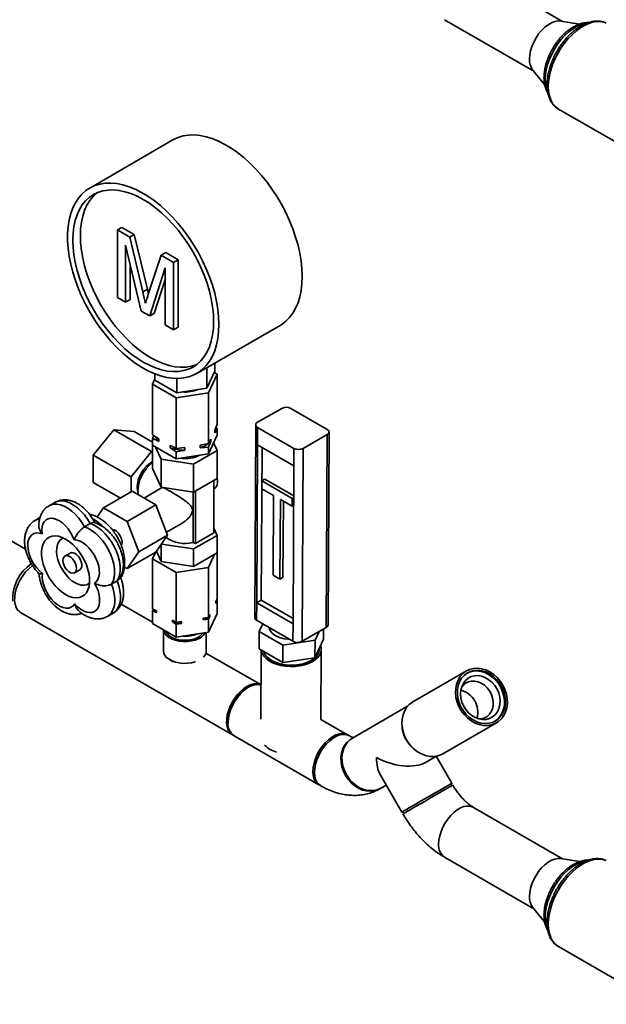
# Paper-space layout 'Blatt1' of a CAD drawing. Units: millimetres. Extents: x 0 to 4200, y 0 to 2970.
# Drawn here: x 3655 to 3929, y 635 to 1095 of the extents above; entities that cross this region are included whole.
import ezdxf

# ---------------------------------------------------------------- set-up
doc = ezdxf.new("R2010")
doc.units = ezdxf.units.MM

psp = doc.layouts.new('Blatt1')

# ---------------------------------------------------------------- linework, layer by layer
at = {"color": 7, "linetype": 'Continuous', "lineweight": 35, "ltscale": 10}
for p, q in [((3908.39, 1094.08), (3866.7, 1118.15)), ((3853.25, 1094.85), (3894.94, 1070.78)), ((3916.32, 1092.8), (3907.52, 1094.22)), ((3894.39, 1071.46), (3899.98, 1064.6)), ((3906.36, 1053.16), (3906.45, 1053.11)), ((3906.45, 1053.11), (3953.12, 1026.17)), ((3726.43, 1038.69), (3687.54, 1016.24)), ((3700.49, 996.65), (3702.61, 997.88)), ((3702.61, 997.88), (3708.39, 994.54)), ((3700.49, 965.19), (3700.49, 996.65)), ((3700.49, 996.65), (3706.27, 993.31)), ((3706.27, 993.31), (3708.39, 994.54)), ((3706.27, 993.31), (3712.36, 967.73)), ((3708.39, 994.54), (3714.48, 968.95)), ((3711.56, 958.81), (3704.33, 989.59)), ((3704.33, 989.59), (3704.33, 962.98)), ((3714.92, 966.62), (3720.95, 984.84)), ((3720.95, 984.84), (3723.07, 986.06)), ((3720.95, 984.84), (3726.68, 981.53)), ((3723.07, 986.06), (3728.8, 982.75)), ((3706.45, 980.55), (3706.45, 964.2)), ((3726.68, 981.53), (3728.8, 982.75)), ((3726.68, 981.53), (3726.68, 950.07)), ((3728.8, 982.75), (3728.8, 951.3)), ((3722.84, 978.91), (3715.57, 956.49)), ((3722.84, 952.29), (3722.84, 978.91)), ((3722.84, 973.59), (3717.69, 957.71)), ((3712.36, 967.73), (3714.48, 968.95)), ((3714.48, 968.95), (3714.98, 966.8)), ((3704.33, 962.98), (3700.49, 965.19)), ((3704.33, 962.98), (3706.45, 964.2)), ((3715.57, 956.49), (3711.56, 958.81)), ((3715.57, 956.49), (3717.69, 957.71)), ((3726.68, 950.07), (3722.84, 952.29)), ((3737.54, 929.63), (3776.43, 952.08)), ((3726.68, 950.07), (3728.8, 951.3)), ((3745.93, 930.79), (3745.93, 934.48)), ((3718.04, 926.48), (3718.04, 929.43)), ((3742.19, 922.74), (3742.19, 932.32)), ((3742.19, 922.74), (3745.93, 930.79)), ((3747.04, 929.33), (3743.01, 920.64)), ((3745.63, 930.15), (3747.04, 929.33)), ((3747.04, 905.68), (3747.04, 929.33)), ((3716.93, 924.67), (3718.04, 927.08)), ((3727.95, 918.31), (3716.93, 924.67)), ((3716.93, 901.02), (3716.93, 924.67)), ((3718.04, 926.48), (3728.25, 920.59)), ((3728.25, 920.59), (3728.25, 927.29)), ((3743.01, 920.64), (3727.95, 918.31)), ((3728.25, 920.59), (3742.19, 922.74)), ((3743.01, 896.98), (3743.01, 920.64)), ((3727.95, 894.66), (3727.95, 918.31)), ((3765.94, 906.89), (3777.26, 913.35)), ((3798.47, 903.54), (3781.5, 913.33)), ((3698.75, 903.39), (3689.2, 891.52)), ((3716.43, 893.19), (3698.75, 903.39)), ((3708.3, 902.54), (3698.75, 903.39)), ((3716.93, 897.56), (3708.3, 902.54)), ((3747.04, 903.99), (3745.98, 901.94)), ((3745.98, 901.94), (3745.98, 903.17)), ((3746.49, 904.36), (3747.04, 903.99)), ((3747.04, 900.75), (3747.04, 903.99)), ((3765.06, 905.68), (3764.61, 815.6)), ((3765.94, 904.46), (3765.9, 896.27)), ((3782.91, 894.66), (3765.94, 904.46)), ((3798.89, 812.23), (3799.35, 902.31)), ((3716.93, 901.02), (3719.82, 899.12)), ((3716.93, 899.34), (3717.48, 900.65)), ((3716.93, 896.09), (3716.93, 899.34)), ((3719.82, 899.12), (3719.82, 897.9)), ((3743.01, 892.06), (3747.04, 900.75)), ((3743.01, 896.98), (3744.07, 899.03)), ((3744.07, 899.03), (3744.07, 897.81)), ((3745.39, 897.2), (3747.04, 893.65)), ((3787.16, 894.65), (3798.47, 901.1)), ((3798.01, 811.02), (3798.47, 901.1)), ((3716.43, 893.19), (3706.88, 881.31)), ((3716.93, 893.14), (3716.43, 893.19)), ((3716.93, 896.09), (3727.95, 889.73)), ((3716.93, 896.09), (3716.93, 885.24)), ((3720.96, 889.61), (3718.33, 895.29)), ((3725.06, 894.87), (3725.06, 896.09)), ((3727.95, 892.97), (3725.06, 894.87)), ((3727.95, 894.66), (3731.9, 895.04)), ((3727.95, 889.73), (3727.95, 892.97)), ((3727.95, 889.73), (3743.01, 892.06)), ((3731.9, 895.04), (3731.9, 893.81)), ((3747.04, 893.65), (3736.02, 887.28)), ((3739.06, 894.92), (3739.06, 896.15)), ((3743.01, 895.3), (3739.06, 894.92)), ((3743.01, 892.06), (3743.01, 895.3)), ((3747.04, 893.65), (3747.04, 880.58)), ((3765.9, 896.27), (3765.53, 822.57)), ((3765.9, 896.27), (3782.87, 886.47)), ((3768.01, 895.05), (3767.65, 823.78)), ((3782.87, 886.47), (3782.91, 894.66)), ((3787.16, 894.65), (3786.7, 804.57)), ((3706.88, 881.31), (3689.2, 891.52)), ((3689.2, 891.52), (3689.2, 878.79)), ((3716.43, 888.22), (3716.93, 888.48)), ((3736.02, 887.28), (3720.96, 889.61)), ((3720.96, 889.61), (3720.96, 876.55)), ((3716.93, 885.24), (3720.96, 876.55)), ((3736.02, 887.28), (3736.02, 874.22)), ((3782.87, 886.47), (3782.5, 812.77)), ((3701.87, 871.48), (3689.2, 878.79)), ((3706.88, 881.31), (3706.88, 874.37)), ((3736.02, 874.22), (3747.04, 880.58)), ((3745.46, 879.67), (3745.46, 855.17)), ((3767.94, 879.48), (3767.92, 875.79)), ((3767.94, 879.48), (3769.35, 880.28)), ((3782.08, 871.31), (3767.94, 879.48)), ((3782.8, 872.52), (3769.35, 880.28)), ((3693.95, 866.91), (3707.38, 874.66)), ((3718.4, 868.3), (3707.38, 874.66)), ((3721.09, 876.16), (3712.94, 871.45)), ((3720.96, 876.55), (3736.02, 874.22)), ((3721.13, 876.11), (3721.59, 876.43)), ((3735.79, 850.72), (3735.79, 874.25)), ((3736.91, 850.23), (3736.91, 874.73)), ((3745.46, 875.5), (3745.63, 875.6)), ((3767.92, 875.79), (3773.4, 872.63)), ((3657.6, 847.62), (3615.98, 871.65)), ((3671.23, 869.41), (3668.58, 867.87)), ((3773.4, 872.63), (3773.21, 835.37)), ((3776.4, 833.53), (3776.58, 870.79)), ((3776.58, 870.79), (3782.06, 867.63)), ((3777.81, 834.34), (3777.99, 869.98)), ((3782.06, 867.63), (3782.08, 871.31)), ((3782.08, 871.31), (3782.8, 871.72)), ((3693.95, 866.91), (3690.96, 862.66)), ((3704.97, 860.54), (3693.95, 866.91)), ((3704.97, 860.54), (3718.4, 868.3)), ((3723.92, 854.09), (3718.4, 868.3)), ((3782.06, 867.63), (3782.78, 868.04)), ((3664.3, 862.32), (3662.01, 861)), ((3710.48, 846.34), (3704.97, 860.54)), ((3723.36, 855.53), (3731.03, 859.96)), ((3687.84, 859.53), (3685.19, 858)), ((3745.46, 857.44), (3747.04, 854.04)), ((3710.48, 846.34), (3723.92, 854.09)), ((3718.4, 846.25), (3723.92, 854.09)), ((3736.91, 850.23), (3735.79, 850.72)), ((3747.04, 854.04), (3736.02, 847.68)), ((3745.46, 855.17), (3736.91, 850.23)), ((3747.04, 845.88), (3747.04, 854.04)), ((3704.97, 838.5), (3710.48, 846.34)), ((3704.97, 838.5), (3718.4, 846.25)), ((3718.47, 846.35), (3716.93, 843.02)), ((3720.96, 841.84), (3718.71, 846.69)), ((3720.96, 841.84), (3720.96, 849.89)), ((3736.02, 847.68), (3721.04, 850)), ((3736.02, 839.51), (3736.02, 847.68)), ((3678.47, 845.78), (3675.99, 844.35)), ((3716.93, 843.02), (3727.95, 836.66)), ((3716.93, 843.02), (3716.93, 819.75)), ((3736.02, 839.51), (3720.96, 841.84)), ((3747.04, 845.88), (3736.02, 839.51)), ((3743.01, 838.99), (3745.9, 845.22)), ((3747.04, 845.88), (3747.04, 824.41)), ((3680.49, 836.56), (3682.97, 837.99)), ((3703.7, 839.23), (3704.97, 838.5)), ((3727.95, 836.66), (3743.01, 838.99)), ((3743.01, 838.99), (3743.01, 815.71)), ((3700.38, 832.79), (3697.73, 831.26)), ((3727.95, 836.66), (3727.95, 813.39)), ((3773.21, 835.37), (3776.4, 833.53)), ((3776.4, 833.53), (3777.81, 834.34)), ((3746.39, 823.01), (3747.04, 824.41)), ((3747.04, 823.59), (3746.39, 822.19)), ((3746.74, 823.76), (3747.04, 823.59)), ((3747.04, 823.59), (3747.04, 817.47)), ((3767.65, 823.78), (3765.53, 822.57)), ((3767.65, 823.78), (3782.51, 815.2)), ((3716.93, 813.48), (3702.27, 821.94)), ((3716.93, 819.75), (3718.7, 818.73)), ((3716.93, 818.93), (3717.23, 819.58)), ((3716.93, 818.93), (3716.93, 812.81)), ((3718.7, 817.91), (3716.93, 818.93)), ((3718.7, 818.73), (3718.7, 817.91)), ((3746.39, 822.19), (3746.39, 823.01)), ((3765.53, 822.57), (3765.49, 814.38)), ((3765.53, 822.57), (3782.5, 812.77)), ((3655.26, 818.02), (3754.25, 760.88)), ((3695.88, 816.21), (3698.53, 817.74)), ((3726.18, 814.41), (3727.95, 813.39)), ((3726.18, 813.59), (3726.18, 814.41)), ((3740.59, 815.34), (3743.01, 815.71)), ((3740.59, 814.52), (3740.59, 815.34)), ((3743.01, 814.9), (3740.59, 814.52)), ((3743.01, 808.77), (3747.04, 817.47)), ((3743.01, 815.71), (3743.66, 817.11)), ((3743.66, 816.29), (3743.01, 814.9)), ((3743.01, 814.9), (3743.01, 808.77)), ((3743.66, 817.11), (3743.66, 816.29)), ((3765.49, 814.38), (3782.46, 804.58)), ((3716.93, 812.81), (3727.95, 806.44)), ((3721.98, 809.89), (3721.98, 800.03)), ((3727.95, 812.57), (3726.18, 813.59)), ((3727.95, 813.39), (3730.37, 813.76)), ((3730.37, 812.94), (3727.95, 812.57)), ((3727.95, 812.57), (3727.95, 806.44)), ((3730.37, 813.76), (3730.37, 812.94)), ((3766.68, 809.19), (3768.34, 812.73)), ((3782.46, 804.58), (3782.5, 812.77)), ((3786.7, 804.57), (3798.01, 811.02)), ((3796.75, 805.53), (3796.78, 810.31)), ((3727.95, 806.44), (3743.01, 808.77)), ((3741.98, 800.03), (3741.98, 808.62)), ((3766.64, 801.01), (3766.68, 809.19)), ((3777.7, 802.83), (3766.68, 809.19)), ((3792.76, 805.1), (3777.7, 802.83)), ((3796.75, 805.53), (3792.72, 796.91)), ((3792.72, 796.91), (3792.76, 805.1)), ((3794.63, 809.09), (3792.76, 805.1)), ((3777.66, 794.64), (3766.64, 801.01)), ((3767.68, 800.4), (3767.52, 768.24)), ((3777.66, 794.64), (3777.7, 802.83)), ((3794.68, 800.75), (3794.69, 801.11)), ((3795.52, 768.11), (3795.68, 800.74)), ((3724.91, 795.95), (3726.48, 795.04)), ((3767.6, 784.23), (3741.85, 799.09)), ((3792.72, 796.91), (3777.66, 794.64)), ((3863.48, 790.72), (3838.48, 776.28)), ((3864.82, 790.19), (3863.73, 789.7)), ((3761.68, 783.1), (3760.97, 782.69)), ((3836.01, 774.22), (3810.25, 759.34)), ((3808.01, 760.9), (3795.51, 768.12)), ((3752.17, 767.44), (3752.17, 766.63)), ((3852.48, 752.03), (3877.48, 766.47)), ((3754.96, 760.47), (3794.56, 737.61)), ((3844.43, 748.02), (3849.46, 750.92)), ((3856.63, 738.26), (3849.35, 750.86)), ((3823.21, 742.33), (3833.33, 724.81)), ((3823.71, 736.05), (3826.06, 737.41)), ((3856.27, 736.92), (3856.63, 738.26)), ((3908.39, 702.95), (3866.7, 727.02)), ((3833.33, 724.81), (3834.67, 724.45)), ((3853.25, 703.73), (3894.94, 679.66)), ((3916.32, 701.67), (3907.52, 703.09)), ((3894.39, 680.34), (3899.98, 673.48)), ((3906.36, 662.04), (3906.45, 661.98)), ((3906.45, 661.98), (3953.12, 635.04))]:
    psp.add_line(p, q, dxfattribs=at)
at = {"color": 7, "linetype": 'Continuous', "lineweight": 35, "ltscale": 10, "flags": 128}
for points in [[(3892.89, 1076.52), (3893.02, 1078.4), (3893.4, 1080.38), (3894.03, 1082.4), (3894.89, 1084.42), (3895.96, 1086.37), (3897.2, 1088.2), (3898.58, 1089.86), (3900.06, 1091.3), (3901.61, 1092.5), (3903.18, 1093.4), (3904.73, 1094), (3906.22, 1094.27), (3907.52, 1094.22)], [(3786.79, 974.98), (3786.66, 978.46), (3786.29, 982.07), (3785.67, 985.77), (3784.82, 989.54), (3783.73, 993.35), (3782.41, 997.17), (3780.88, 1000.98), (3779.14, 1004.75), (3777.2, 1008.46), (3775.09, 1012.07), (3772.81, 1015.57), (3770.37, 1018.92), (3767.81, 1022.11), (3765.13, 1025.11), (3762.36, 1027.91), (3759.5, 1030.47), (3756.6, 1032.79), (3753.65, 1034.85), (3750.69, 1036.63), (3747.73, 1038.12), (3744.81, 1039.31), (3741.92, 1040.2), (3739.11, 1040.77), (3736.38, 1041.02), (3733.75, 1040.95), (3731.25, 1040.56), (3728.89, 1039.85), (3726.69, 1038.84), (3726.43, 1038.69)], [(3747.89, 952.52), (3747.77, 956.01), (3747.4, 959.62), (3746.78, 963.32), (3745.93, 967.09), (3744.84, 970.9), (3743.52, 974.72), (3741.99, 978.53), (3740.25, 982.3), (3738.31, 986), (3736.2, 989.62), (3733.92, 993.12), (3731.48, 996.47), (3728.92, 999.66), (3726.24, 1002.66), (3723.46, 1005.46), (3720.61, 1008.02), (3717.7, 1010.34), (3714.76, 1012.4), (3711.8, 1014.18), (3708.84, 1015.67), (3705.91, 1016.86), (3703.03, 1017.75), (3700.22, 1018.32), (3697.49, 1018.57), (3694.86, 1018.5), (3692.36, 1018.11), (3690, 1017.4), (3687.8, 1016.39), (3685.78, 1015.06), (3683.94, 1013.44), (3682.3, 1011.54), (3680.87, 1009.37), (3679.67, 1006.94), (3678.69, 1004.27), (3677.96, 1001.39), (3677.46, 998.3), (3677.22, 995.04), (3677.22, 991.62), (3677.46, 988.07), (3677.96, 984.41), (3678.69, 980.67), (3679.67, 976.88), (3680.87, 973.06), (3682.3, 969.24), (3683.94, 965.45), (3685.78, 961.71), (3687.8, 958.05), (3690, 954.49), (3692.36, 951.06), (3694.86, 947.78), (3697.49, 944.68), (3700.22, 941.78), (3703.03, 939.1), (3705.91, 936.66), (3708.84, 934.47), (3711.8, 932.54), (3714.76, 930.91), (3717.7, 929.56), (3720.61, 928.53), (3723.46, 927.8), (3726.24, 927.39), (3728.92, 927.3), (3731.48, 927.53), (3733.92, 928.08), (3736.2, 928.94), (3738.31, 930.11), (3740.25, 931.58), (3741.99, 933.34), (3743.52, 935.38), (3744.84, 937.68), (3745.93, 940.23), (3746.78, 943.01), (3747.4, 946), (3747.77, 949.18), (3747.89, 952.52)], [(3745.42, 953.95), (3745.29, 957.34), (3744.92, 960.84), (3744.3, 964.43), (3743.44, 968.08), (3742.34, 971.78), (3741.01, 975.48), (3739.47, 979.16), (3737.73, 982.8), (3735.79, 986.36), (3733.67, 989.82), (3731.4, 993.15), (3728.98, 996.33), (3726.44, 999.32), (3723.79, 1002.12), (3721.05, 1004.7), (3718.25, 1007.03), (3715.41, 1009.11), (3712.54, 1010.9), (3709.67, 1012.41), (3706.83, 1013.62), (3704.03, 1014.52), (3701.29, 1015.11), (3698.64, 1015.37), (3696.1, 1015.31), (3693.68, 1014.92), (3691.4, 1014.22), (3689.29, 1013.21), (3687.35, 1011.88), (3685.61, 1010.26), (3684.06, 1008.36), (3682.74, 1006.18), (3681.64, 1003.76), (3680.78, 1001.1), (3680.16, 998.22), (3679.78, 995.15), (3679.66, 991.92), (3679.78, 988.54), (3680.16, 985.03), (3680.78, 981.44), (3681.64, 977.79), (3682.74, 974.09), (3684.06, 970.39), (3685.61, 966.71), (3687.35, 963.07), (3689.29, 959.51), (3691.4, 956.05), (3693.68, 952.72), (3696.1, 949.54), (3698.64, 946.55), (3701.29, 943.75), (3704.03, 941.17), (3706.83, 938.84), (3709.67, 936.76), (3712.54, 934.97), (3715.41, 933.46), (3718.25, 932.25), (3721.05, 931.35), (3723.79, 930.76), (3726.44, 930.5), (3728.98, 930.56), (3731.4, 930.95), (3733.67, 931.65), (3735.79, 932.66), (3737.73, 933.99), (3739.47, 935.61), (3741.01, 937.51), (3742.34, 939.69), (3743.44, 942.11), (3744.3, 944.77), (3744.92, 947.65), (3745.29, 950.72), (3745.42, 953.95)], [(3691.13, 1014.11), (3690.89, 1013.92), (3689.14, 1012.3), (3687.6, 1010.4), (3686.28, 1008.23), (3685.18, 1005.8), (3684.31, 1003.14), (3683.69, 1000.26), (3683.32, 997.19), (3683.19, 993.96), (3683.32, 990.58), (3683.69, 987.08), (3684.31, 983.48), (3685.18, 979.83), (3686.28, 976.13), (3687.6, 972.43), (3689.14, 968.75), (3690.89, 965.11), (3692.82, 961.55), (3694.94, 958.09), (3697.22, 954.76), (3699.63, 951.58), (3702.18, 948.59), (3704.83, 945.79), (3707.56, 943.21), (3710.37, 940.88), (3713.21, 938.81), (3716.07, 937.01), (3718.94, 935.5), (3721.78, 934.29), (3724.59, 933.39), (3727.32, 932.8), (3729.97, 932.54), (3732.52, 932.6), (3734.93, 932.99), (3737.21, 933.69), (3737.49, 933.8)], [(3776.43, 952.08), (3777.2, 952.56), (3779.14, 954.03), (3780.88, 955.79), (3782.41, 957.83), (3783.73, 960.13), (3784.82, 962.68), (3785.67, 965.46), (3786.29, 968.45), (3786.66, 971.63), (3786.79, 974.98)], [(3710.11, 874.17), (3709.84, 875.14), (3709.71, 876.58), (3709.84, 878.17), (3710.22, 879.84), (3710.84, 881.54), (3711.68, 883.2), (3712.7, 884.75), (3713.86, 886.14), (3715.12, 887.31), (3716.43, 888.22)], [(3716.93, 888.03), (3716.45, 887.68), (3715.11, 886.47), (3713.85, 885.05), (3712.73, 883.45), (3711.76, 881.73), (3710.99, 879.94), (3710.45, 878.15), (3710.13, 876.4), (3710.07, 874.75), (3710.26, 873.27), (3710.34, 872.96)], [(3724.49, 891.73), (3724.56, 891.69), (3724.63, 891.65)], [(3680.34, 851.88), (3679.57, 853.7), (3678.61, 855.45), (3677.47, 857.09), (3676.21, 858.55), (3674.86, 859.81), (3673.45, 860.81), (3672.04, 861.52), (3670.66, 861.94), (3669.36, 862.03), (3668.19, 861.8), (3667.17, 861.26), (3666.33, 860.42), (3665.71, 859.3), (3665.33, 857.95), (3665.19, 856.41), (3665.29, 854.72)], [(3697.73, 831.26), (3698.45, 832.69), (3698.93, 834.37), (3699.14, 836.27), (3699.08, 838.33), (3698.76, 840.51), (3698.19, 842.76), (3697.36, 845.02), (3696.32, 847.26), (3695.07, 849.41), (3693.64, 851.42), (3692.08, 853.25), (3690.42, 854.86), (3688.68, 856.21), (3686.93, 857.26), (3685.19, 858)], [(3687.84, 859.53), (3689.58, 858.79), (3691.34, 857.74), (3693.07, 856.39), (3694.73, 854.78), (3696.3, 852.95), (3697.72, 850.94), (3698.97, 848.79), (3700.02, 846.55), (3700.84, 844.29), (3701.42, 842.04), (3701.73, 839.86), (3701.79, 837.8), (3701.58, 835.9), (3701.1, 834.22), (3700.38, 832.79)], [(3697.99, 856.81), (3698.14, 856.81), (3699.01, 856.6), (3699.91, 856.08), (3700.78, 855.28), (3701.54, 854.27), (3702.13, 853.14), (3702.51, 851.97), (3702.64, 850.86)], [(3665.29, 854.72), (3663.93, 855.09), (3662.64, 855.14), (3661.48, 854.87), (3660.48, 854.29), (3659.68, 853.41), (3659.09, 852.27), (3658.73, 850.89), (3658.62, 849.32), (3658.76, 847.62), (3659.15, 845.82), (3659.76, 843.99), (3660.59, 842.19), (3661.61, 840.47), (3662.79, 838.88), (3664.08, 837.47), (3665.46, 836.29)], [(3676.3, 826.38), (3674.63, 827.49), (3673, 828.87), (3671.44, 830.47), (3669.98, 832.28), (3668.67, 834.24), (3667.53, 836.32), (3666.59, 838.46), (3665.86, 840.63), (3665.37, 842.76), (3665.12, 844.82), (3665.12, 846.75), (3665.37, 848.52), (3665.86, 850.09), (3666.59, 851.41), (3667.53, 852.47), (3668.67, 853.23), (3669.98, 853.68), (3671.44, 853.81), (3673, 853.61), (3674.63, 853.1), (3676.3, 852.28), (3677.97, 851.17), (3679.61, 849.8), (3681.17, 848.19), (3682.62, 846.38), (3683.93, 844.42), (3685.07, 842.34), (3686.01, 840.2), (3686.74, 838.04), (3687.23, 835.9), (3687.48, 833.84), (3687.48, 831.91), (3687.23, 830.14), (3686.74, 828.58), (3686.01, 827.25), (3685.07, 826.2), (3683.93, 825.44), (3682.62, 824.99), (3681.17, 824.86), (3679.61, 825.05), (3677.97, 825.56), (3676.3, 826.38)], [(3675.29, 852.81), (3674.73, 852.56), (3673.76, 851.85), (3672.99, 850.85), (3672.44, 849.59), (3672.13, 848.11), (3672.07, 846.45), (3672.25, 844.66), (3672.68, 842.79), (3673.34, 840.9), (3674.22, 839.03), (3675.28, 837.24), (3676.5, 835.59), (3677.83, 834.12), (3679.26, 832.87), (3680.72, 831.88)], [(3689.8, 831.7), (3690.7, 832.45), (3691.38, 833.49), (3691.84, 834.77), (3692.06, 836.26), (3692.03, 837.91), (3691.75, 839.67), (3691.23, 841.49), (3690.49, 843.31), (3689.55, 845.08), (3688.44, 846.73), (3687.19, 848.22), (3685.85, 849.5), (3684.44, 850.54), (3683.03, 851.29), (3681.65, 851.75), (3680.34, 851.88)], [(3702.64, 850.86), (3702.51, 849.9), (3702.29, 849.38)], [(3681.43, 838.62), (3681.3, 837.66), (3680.92, 836.92), (3680.33, 836.47), (3679.57, 836.35), (3678.7, 836.56), (3677.79, 837.08), (3676.92, 837.88), (3676.16, 838.88), (3675.57, 840.01), (3675.19, 841.18), (3675.06, 842.29), (3675.19, 843.25), (3675.57, 843.99), (3676.16, 844.43), (3676.92, 844.56), (3677.79, 844.35), (3678.7, 843.83), (3679.57, 843.03), (3680.33, 842.03), (3680.92, 840.9), (3681.3, 839.73), (3681.43, 838.62)], [(3682.97, 837.99), (3683.12, 838.09), (3683.61, 838.69), (3683.87, 839.54), (3683.87, 840.59), (3683.61, 841.74), (3683.12, 842.9), (3682.44, 843.98), (3681.62, 844.89), (3680.72, 845.56), (3679.82, 845.93), (3679, 845.97), (3678.47, 845.78)], [(3660.88, 839.95), (3660.62, 839.75), (3659.09, 838.46), (3657.64, 836.93), (3656.3, 835.2), (3655.12, 833.32), (3654.13, 831.35), (3653.36, 829.32), (3652.81, 827.31), (3652.52, 825.35), (3652.49, 823.52), (3652.71, 821.86), (3653.19, 820.4), (3653.91, 819.21), (3654.85, 818.29), (3655.26, 818.02)], [(3680.61, 822.07), (3679.86, 821.1), (3678.92, 820.43), (3677.81, 820.06), (3676.56, 820.01), (3675.21, 820.29), (3673.81, 820.87), (3672.4, 821.76), (3671.01, 822.9), (3669.71, 824.28), (3668.51, 825.85), (3667.47, 827.56), (3666.61, 829.35), (3665.97, 831.18), (3665.55, 832.98), (3665.38, 834.71), (3665.46, 836.29)], [(3680.61, 822.07), (3681.93, 820.72), (3683.32, 819.6), (3684.73, 818.76), (3686.13, 818.21), (3687.47, 817.98), (3688.7, 818.07), (3689.79, 818.47), (3690.71, 819.19), (3691.43, 820.19), (3691.92, 821.44), (3692.17, 822.9), (3692.17, 824.53), (3691.92, 826.29), (3691.43, 828.1), (3690.72, 829.93), (3689.8, 831.7)], [(3680.72, 831.88), (3682.18, 831.18), (3683.6, 830.79), (3684.94, 830.71), (3686.16, 830.96), (3687.22, 831.52), (3687.47, 831.72)], [(3743.08, 815.87), (3743.32, 816.04), (3743.66, 816.29)], [(3741.55, 808.55), (3741.51, 808.48), (3740.76, 807.47), (3739.7, 806.56), (3738.35, 805.79), (3736.78, 805.17), (3735.03, 804.74), (3733.17, 804.51), (3731.27, 804.48), (3729.4, 804.66), (3727.62, 805.04), (3725.99, 805.62), (3724.59, 806.35), (3723.45, 807.23), (3722.62, 808.22), (3722.12, 809.28), (3722, 809.88)], [(3780.95, 805.45), (3780.29, 805.5), (3778.4, 805.76), (3776.63, 806.21), (3775.03, 806.85), (3773.66, 807.64), (3772.57, 808.56), (3771.78, 809.58), (3771.34, 810.66), (3771.27, 811.04)], [(3740.38, 808.37), (3739.96, 807.83), (3738.96, 806.95), (3737.67, 806.21), (3736.15, 805.63), (3734.46, 805.24), (3732.67, 805.06), (3730.85, 805.08), (3729.07, 805.32), (3727.42, 805.76), (3725.95, 806.38), (3724.73, 807.16), (3723.81, 808.07), (3723.22, 809.06), (3723.16, 809.21)], [(3767.71, 800.39), (3767.74, 800.12), (3768.13, 798.85), (3768.87, 797.62), (3769.94, 796.48), (3771.31, 795.45), (3772.96, 794.56), (3774.83, 793.83), (3776.87, 793.28), (3779.04, 792.93), (3781.28, 792.78), (3783.53, 792.84), (3785.74, 793.11), (3787.83, 793.57), (3789.77, 794.23), (3791.5, 795.05), (3792.97, 796.02), (3794.16, 797.12), (3795.01, 798.31)], [(3794.68, 800.75), (3794.67, 800.46), (3794.41, 799.24), (3793.8, 798.06), (3792.85, 796.96), (3791.6, 795.96), (3790.09, 795.09), (3788.34, 794.38), (3786.41, 793.85), (3784.35, 793.5), (3782.22, 793.36), (3780.08, 793.41), (3777.98, 793.67), (3775.98, 794.13), (3774.13, 794.77), (3772.49, 795.57), (3771.11, 796.51), (3770.01, 797.58), (3769.23, 798.73), (3768.83, 799.74)], [(3794.06, 798.49), (3794.55, 799.69), (3794.68, 800.75)], [(3736.95, 795.02), (3736.78, 794.96), (3735.03, 794.53), (3733.17, 794.3), (3731.27, 794.27), (3729.4, 794.45), (3727.62, 794.84), (3725.99, 795.41), (3724.59, 796.15), (3723.45, 797.03), (3722.62, 798.01), (3722.12, 799.07), (3721.98, 800.03)], [(3768.83, 799.74), (3768.91, 799.48), (3769.48, 798.29), (3770.38, 797.17), (3771.59, 796.15), (3773.07, 795.25), (3774.79, 794.51), (3776.7, 793.94), (3778.75, 793.55), (3780.87, 793.37), (3783.02, 793.39), (3785.13, 793.61), (3787.15, 794.02), (3789.01, 794.63), (3790.68, 795.4), (3792.1, 796.31), (3793.24, 797.36), (3794.06, 798.49)], [(3864.92, 791.39), (3863.27, 790.59), (3861.8, 789.48), (3860.55, 788.08), (3859.56, 786.44), (3858.86, 784.59), (3858.45, 782.59), (3858.36, 780.49), (3858.58, 778.34), (3859.11, 776.19), (3859.94, 774.11), (3861.03, 772.14), (3862.37, 770.34), (3863.92, 768.75), (3865.65, 767.42), (3867.49, 766.38), (3869.41, 765.65), (3871.37, 765.26), (3873.29, 765.21), (3875.15, 765.51), (3876.88, 766.15), (3878.45, 767.11), (3879.81, 768.37), (3880.93, 769.9), (3881.78, 771.64), (3882.34, 773.57), (3882.59, 775.63), (3882.53, 777.77), (3882.15, 779.92), (3881.47, 782.05), (3880.51, 784.08), (3879.29, 785.97), (3877.83, 787.67), (3876.19, 789.13), (3874.4, 790.32), (3872.51, 791.21), (3870.57, 791.77), (3868.62, 791.99), (3866.73, 791.86), (3864.92, 791.39)], [(3865.32, 790.48), (3863.74, 789.71), (3862.35, 788.64), (3861.18, 787.29), (3860.26, 785.71), (3859.62, 783.93), (3859.28, 782), (3859.24, 779.99), (3859.51, 777.93), (3860.08, 775.9), (3860.93, 773.93), (3862.05, 772.1), (3863.39, 770.44), (3864.92, 769), (3866.61, 767.83), (3868.4, 766.95), (3870.25, 766.38), (3872.11, 766.15), (3873.92, 766.26), (3875.64, 766.7), (3877.21, 767.47), (3878.61, 768.55), (3879.78, 769.89), (3880.7, 771.48), (3881.34, 773.26), (3881.68, 775.18), (3881.72, 777.2), (3881.45, 779.25), (3880.88, 781.29), (3880.03, 783.25), (3878.91, 785.09), (3877.57, 786.75), (3876.04, 788.18), (3874.35, 789.36), (3872.56, 790.24), (3870.71, 790.8), (3868.85, 791.03), (3867.04, 790.92), (3865.32, 790.48)], [(3865.73, 788.09), (3867.32, 788.48), (3869, 788.53), (3870.71, 788.23), (3872.39, 787.58), (3874, 786.63), (3875.46, 785.39), (3876.74, 783.9), (3877.79, 782.23), (3878.58, 780.42), (3879.07, 778.55), (3879.25, 776.66), (3879.12, 774.83), (3878.67, 773.12), (3877.93, 771.58), (3876.92, 770.27), (3875.67, 769.24), (3874.23, 768.51), (3872.64, 768.12), (3870.96, 768.08), (3869.25, 768.38), (3867.57, 769.02), (3865.96, 769.98), (3864.5, 771.22), (3863.22, 772.7), (3862.17, 774.37), (3861.38, 776.18), (3860.89, 778.06), (3860.71, 779.95), (3860.84, 781.78), (3861.29, 783.49), (3862.03, 785.03), (3863.04, 786.33), (3864.29, 787.37), (3865.73, 788.09)], [(3876.73, 767.19), (3878.11, 768.26), (3879.28, 769.6), (3880.2, 771.19), (3880.84, 772.97), (3881.18, 774.89), (3881.22, 776.91), (3880.95, 778.96), (3880.38, 781), (3879.53, 782.96), (3878.41, 784.8), (3877.07, 786.46), (3875.54, 787.89), (3873.85, 789.07), (3872.06, 789.95), (3870.21, 790.51), (3868.35, 790.74), (3866.54, 790.64), (3864.82, 790.19)], [(3767.6, 784.23), (3766.98, 784.51), (3765.68, 784.78), (3764.26, 784.73), (3762.74, 784.34), (3761.18, 783.62), (3759.61, 782.61), (3758.08, 781.32), (3756.63, 779.78), (3755.3, 778.06), (3754.12, 776.18), (3753.13, 774.2), (3752.35, 772.17), (3751.81, 770.16), (3751.52, 768.21), (3751.48, 766.37), (3751.71, 764.71), (3752.19, 763.26), (3752.9, 762.06), (3753.84, 761.14), (3754.61, 760.69)], [(3767.6, 784.13), (3766.93, 784.3), (3765.55, 784.38), (3764.07, 784.13), (3762.52, 783.54), (3760.95, 782.64), (3759.4, 781.46), (3757.91, 780.02), (3756.53, 778.37), (3755.28, 776.54), (3754.21, 774.6), (3753.35, 772.59), (3752.71, 770.56), (3752.31, 768.58), (3752.17, 766.69)], [(3869.58, 768.3), (3870.19, 768.34), (3871.65, 768.69), (3872.97, 769.36), (3874.1, 770.34), (3874.99, 771.57), (3875.61, 773.02), (3875.94, 774.63), (3875.96, 776.34), (3875.68, 778.07), (3875.1, 779.77), (3874.25, 781.37), (3873.15, 782.81), (3871.86, 784.03), (3870.42, 784.99), (3868.88, 785.64), (3867.31, 785.97), (3865.77, 785.96), (3864.31, 785.61), (3864.31, 785.61)], [(3838.48, 776.28), (3838.27, 776.15), (3836.8, 775.04), (3835.55, 773.64), (3834.56, 772), (3833.86, 770.16), (3833.45, 768.16), (3833.36, 766.05), (3833.58, 763.9), (3834.11, 761.75), (3834.94, 759.67), (3836.03, 757.7), (3837.37, 755.9), (3838.92, 754.31), (3840.65, 752.98), (3842.49, 751.94), (3844.41, 751.21), (3846.37, 750.82), (3848.29, 750.77), (3850.15, 751.08), (3851.88, 751.71), (3852.48, 752.03)], [(3791.77, 743.83), (3791.91, 745.72), (3792.3, 747.7), (3792.94, 749.73), (3793.81, 751.74), (3794.88, 753.68), (3796.13, 755.51), (3797.51, 757.16), (3799, 758.6), (3800.55, 759.79), (3802.12, 760.68), (3803.67, 761.27), (3805.15, 761.52), (3806.53, 761.45), (3807.76, 761.03), (3808.35, 760.68)], [(3808.68, 760.51), (3808.43, 760.65), (3807.19, 761.05), (3805.81, 761.11), (3804.32, 760.84), (3802.77, 760.25), (3801.2, 759.34), (3799.65, 758.15), (3798.17, 756.7), (3796.79, 755.04), (3795.55, 753.21), (3794.48, 751.26), (3793.62, 749.25), (3792.99, 747.22), (3792.61, 745.24), (3792.48, 743.36), (3792.61, 741.63), (3792.99, 740.09), (3793.62, 738.79), (3794.48, 737.77), (3795.26, 737.2)], [(3809.9, 759.14), (3809, 758.57), (3807.63, 757.36), (3806.51, 755.87), (3805.66, 754.16), (3805.1, 752.26), (3804.85, 750.23), (3804.92, 748.13), (3805.31, 746), (3806, 743.91), (3806.98, 741.92), (3808.21, 740.08), (3809.68, 738.44), (3811.32, 737.04), (3813.11, 735.93), (3814.99, 735.12), (3816.92, 734.66), (3818.83, 734.54), (3820.67, 734.77), (3822.41, 735.35), (3823.46, 735.91)], [(3810.25, 759.34), (3809.49, 758.85), (3808.13, 757.64), (3807, 756.16), (3806.15, 754.45), (3805.59, 752.55), (3805.34, 750.52), (3805.41, 748.41), (3805.8, 746.29), (3806.49, 744.2), (3807.47, 742.21)], [(3794.92, 737.42), (3794.8, 737.48), (3793.74, 738.21), (3792.89, 739.24), (3792.27, 740.55), (3791.89, 742.09), (3791.77, 743.83)], [(3807.47, 742.21), (3808.71, 740.36), (3810.17, 738.72), (3811.82, 737.32), (3813.61, 736.21), (3815.49, 735.41), (3817.41, 734.94), (3819.32, 734.82), (3821.16, 735.06), (3822.9, 735.64), (3823.71, 736.05)], [(3833.33, 724.81), (3833.41, 724.86), (3833.8, 725.08), (3834.49, 725.48), (3835.47, 726.04), (3836.71, 726.76), (3838.17, 727.6), (3839.82, 728.55), (3841.61, 729.59), (3843.49, 730.67), (3845.41, 731.78), (3847.32, 732.88), (3849.16, 733.95), (3850.9, 734.95), (3852.47, 735.86), (3853.83, 736.65), (3854.96, 737.29), (3855.81, 737.79), (3856.37, 738.11), (3856.62, 738.25), (3856.63, 738.26)], [(3835.96, 725.19), (3837.2, 725.91), (3838.66, 726.75), (3840.31, 727.7), (3842.1, 728.73), (3843.98, 729.82), (3845.9, 730.93), (3847.81, 732.03), (3849.66, 733.1), (3851.39, 734.1), (3852.96, 735.01), (3854.33, 735.79), (3855.45, 736.44), (3856.3, 736.94), (3856.86, 737.26), (3857.11, 737.4), (3857.12, 737.41)], [(3850.46, 709.89), (3850.59, 711.77), (3850.98, 713.75), (3851.61, 715.77), (3852.47, 717.79), (3853.53, 719.74), (3854.77, 721.57), (3856.15, 723.23), (3857.64, 724.67), (3859.19, 725.87), (3860.76, 726.77), (3862.31, 727.37), (3863.79, 727.64), (3865.17, 727.57), (3866.41, 727.17), (3866.72, 727.01)], [(3850.46, 709.89), (3850.59, 711.77), (3850.98, 713.75), (3851.61, 715.77), (3852.47, 717.79), (3853.53, 719.74), (3854.77, 721.57), (3856.15, 723.23), (3857.64, 724.67), (3859.19, 725.87), (3860.76, 726.77), (3862.31, 727.37), (3863.79, 727.64), (3865.17, 727.57), (3866.41, 727.17), (3866.7, 727.02)], [(3833.82, 723.96), (3833.91, 724), (3834.29, 724.23), (3834.98, 724.63), (3835.96, 725.19)], [(3892.89, 685.39), (3893.02, 687.28), (3893.4, 689.26), (3894.03, 691.28), (3894.89, 693.3), (3895.96, 695.24), (3897.2, 697.07), (3898.58, 698.74), (3900.06, 700.18), (3901.61, 701.37), (3903.18, 702.28), (3904.73, 702.88), (3906.22, 703.15), (3907.52, 703.09)]]:
    psp.add_lwpolyline(points, dxfattribs=at)
at = {"color": 1, "linetype": 'Continuous', "lineweight": 35, "ltscale": 10, "flags": 128}
for points in [[(3919.46, 1093.24), (3918.61, 1093.08), (3916.77, 1092.53), (3914.89, 1091.66), (3913, 1090.5), (3911.14, 1089.06), (3909.34, 1087.37), (3907.62, 1085.46), (3906.03, 1083.37), (3904.59, 1081.13), (3903.32, 1078.78), (3902.25, 1076.36), (3901.4, 1073.93), (3900.78, 1071.51), (3900.4, 1069.15), (3900.28, 1066.9)], [(3928.79, 1093.29), (3928.32, 1093.48), (3926.67, 1093.91), (3924.88, 1094.02), (3922.98, 1093.79), (3921, 1093.23), (3918.98, 1092.36), (3916.93, 1091.18), (3914.91, 1089.71), (3912.93, 1087.99), (3911.03, 1086.02), (3909.24, 1083.85), (3907.59, 1081.51), (3906.1, 1079.04), (3904.8, 1076.47), (3903.7, 1073.85), (3902.83, 1071.21), (3902.2, 1068.6), (3901.82, 1066.06), (3901.69, 1063.64)], [(3901.69, 1063.64), (3901.82, 1061.36), (3902.2, 1059.26), (3902.83, 1057.38), (3903.7, 1055.75), (3904.8, 1054.39), (3906.1, 1053.33), (3906.36, 1053.16)], [(3671.23, 869.41), (3671.92, 869.74), (3673.34, 870.11), (3674.9, 870.14), (3676.56, 869.83), (3678.29, 869.18), (3680.05, 868.21), (3681.79, 866.93), (3683.48, 865.39), (3685.08, 863.62), (3686.54, 861.65), (3687.84, 859.53)], [(3685.19, 858), (3683.89, 860.12), (3682.42, 862.09), (3680.83, 863.86), (3679.14, 865.4), (3677.4, 866.67), (3675.64, 867.65), (3673.91, 868.3), (3672.25, 868.61), (3670.68, 868.58), (3669.26, 868.21), (3668.59, 867.88)], [(3700.38, 832.79), (3701.14, 830.52), (3701.65, 828.29), (3701.89, 826.14), (3701.88, 824.12), (3701.59, 822.28), (3701.05, 820.66), (3700.26, 819.3), (3699.24, 818.24), (3698.53, 817.74)], [(3695.85, 816.2), (3696.59, 816.7), (3697.61, 817.77), (3698.4, 819.13), (3698.94, 820.75), (3699.23, 822.59), (3699.24, 824.6), (3698.99, 826.76), (3698.48, 828.99), (3697.73, 831.26)], [(3919.46, 702.11), (3918.61, 701.96), (3916.77, 701.4), (3914.89, 700.54), (3913, 699.38), (3911.14, 697.94), (3909.34, 696.25), (3907.62, 694.34), (3906.03, 692.25), (3904.59, 690.01), (3903.32, 687.66), (3902.25, 685.24), (3901.4, 682.8), (3900.78, 680.38), (3900.4, 678.03), (3900.28, 675.78)], [(3928.79, 702.16), (3928.32, 702.36), (3926.67, 702.79), (3924.88, 702.89), (3922.98, 702.67), (3921, 702.11), (3918.98, 701.24), (3916.93, 700.06), (3914.91, 698.59), (3912.93, 696.86), (3911.03, 694.9), (3909.24, 692.73), (3907.59, 690.39), (3906.1, 687.91), (3904.8, 685.35), (3903.7, 682.72), (3902.83, 680.09), (3902.2, 677.48), (3901.82, 674.94), (3901.69, 672.51)], [(3901.69, 672.51), (3901.82, 670.23), (3902.2, 668.14), (3902.83, 666.26), (3903.7, 664.63), (3904.8, 663.27), (3906.1, 662.2), (3906.36, 662.04)]]:
    psp.add_lwpolyline(points, dxfattribs=at)
at = {"color": 7, "linetype": 'Continuous', "lineweight": 35, "ltscale": 100}
for centre, radius, start, end in [((3900.64, 1076.07), 7.76, 176.6853, 216.3755), ((3732.04, 937.55), 16.6, 265.9155, 291.6706), ((3779.36, 909.22), 4.63, 62.5672, 117.0454), ((3766.4, 905.67), 1.3, 110.4982, 249.5035), ((3798.01, 902.32), 1.3, 290.4982, 69.5035), ((3724.44, 902.61), 6.6, 203.0955, 225.5669), ((3735.18, 907.43), 13.09, 287.2496, 312.745), ((3731.86, 916.18), 22.36, 252.3099, 270.104), ((3785.05, 898.77), 4.63, 242.5672, 297.0454), ((3732.07, 905.88), 16, 262.1904, 295.3956), ((3742.78, 879.09), 4.51, 309.3059, 19.2639), ((3731.94, 865.1), 14.88, 233.9861, 284.9834), ((3671.57, 824.26), 20.02, 124.0934, 182.6677), ((3723.82, 821.82), 6.45, 204.438, 217.3978), ((3734.95, 827.94), 14.56, 292.8087, 302.6152), ((3766.04, 815.7), 1.43, 183.9017, 247.3828), ((3731.83, 836.25), 23.35, 256.0022, 266.4118), ((3797.41, 812.39), 1.5, 294.0227, 353.9828), ((3732.04, 822.83), 15.92, 266.7139, 290.8722), ((3732.07, 823.82), 16.79, 268.989, 288.5971), ((3784.59, 808.69), 4.63, 242.5672, 297.0454), ((3790.86, 800.76), 4.82, 329.5296, 21.4723), ((3737.78, 800.23), 4.21, 313.2945, 357.2908), ((3771.07, 766.69), 18.92, 122.2614, 177.5505), ((3858.38, 771.6), 10.39, 343.666, 76.3448), ((3866.52, 779.68), 6.32, 110.4549, 148.7492), ((3758.81, 765.93), 6.69, 173.4643, 234.7755), ((3848.53, 766.14), 15.19, 176.2811, 210.7234), ((3778.55, 765.81), 13.51, 225.9715, 254.0339), ((3848.79, 765.88), 15.29, 209.3903, 243.6156), ((3857.24, 709.25), 6.81, 174.6079, 234.1711), ((3857.25, 709.25), 6.82, 174.6162, 234.0717), ((3900.64, 684.94), 7.76, 176.6853, 216.3755)]:
    psp.add_arc(centre, radius, start, end, dxfattribs=at)
at = {"color": 1, "linetype": 'Continuous', "lineweight": 35, "ltscale": 100}
for centre, radius, start, end in [((3914.16, 1066.62), 13.88, 178.8288, 201.1544), ((3664.85, 856.03), 5.72, 98.072, 119.5338), ((3677.34, 842.47), 22.58, 44.7839, 59.3316), ((3914.16, 675.5), 13.88, 178.8288, 201.1544)]:
    psp.add_arc(centre, radius, start, end, dxfattribs=at)
at = {"color": 7, "linetype": 'Continuous', "lineweight": 35, "ltscale": 100}
for major_axis, ratio, start_param, end_param in [((16.32, -4.37), 0.51759, 4.234692, 5.805604), ((4.37, 16.32), 0.517638, 2.048378, 2.663896)]:
    psp.add_ellipse((3830.98, 755.78), major_axis=major_axis, ratio=ratio, start_param=start_param, end_param=end_param, dxfattribs=at)
at = {"color": 7, "linetype": 'Continuous', "lineweight": 35, "ltscale": 10}
for points, knots in [([(3920.46, 1093.48), (3919.93, 1093.48), (3918.82, 1093.48), (3917.07, 1093.11), (3915.25, 1092.46), (3913.4, 1091.53), (3911.57, 1090.33), (3909.78, 1088.89), (3908.07, 1087.23), (3906.46, 1085.39), (3904.98, 1083.38), (3903.64, 1081.25), (3902.47, 1079.03), (3901.48, 1076.74), (3900.69, 1074.43), (3900.12, 1072.12), (3899.77, 1069.87), (3899.67, 1068.03), (3899.72, 1066.25), (3899.94, 1064.53), (3900.46, 1062.67), (3900.99, 1061.37), (3901.42, 1060.77), (3901.5, 1060.65)], [0, 0, 0, 0, 0.045156, 0.094069, 0.144087, 0.194861, 0.245991, 0.297154, 0.348222, 0.399175, 0.450035, 0.500843, 0.551646, 0.602487, 0.653411, 0.704471, 0.755714, 0.80594, 0.833338, 0.884999, 0.936653, 0.987782, 1, 1, 1, 1]), ([(3928.79, 1093.27), (3928.37, 1093.45), (3927.44, 1093.87), (3925.85, 1094.17), (3924.07, 1094.23), (3922.21, 1094), (3920.28, 1093.48), (3918.32, 1092.67), (3916.34, 1091.59), (3914.39, 1090.24), (3912.5, 1088.66), (3910.68, 1086.86), (3908.96, 1084.88), (3907.36, 1082.74), (3905.91, 1080.47), (3904.62, 1078.1), (3903.5, 1075.67), (3902.58, 1073.19), (3901.87, 1070.71), (3901.38, 1068.26), (3901.14, 1066.17), (3901.11, 1064.93), (3901.1, 1064.45)], [0, 0, 0, 0, 0.0390487, 0.0874549, 0.1364116, 0.1863194, 0.2372483, 0.2889833, 0.34119, 0.3935763, 0.4459262, 0.498183, 0.550341, 0.6024204, 0.654453, 0.7064753, 0.758522, 0.8106243, 0.8628227, 0.915156, 0.9676559, 1, 1, 1, 1]), ([(3901.1, 1064.45), (3901.11, 1064.05), (3901.13, 1062.89), (3901.35, 1061.06), (3901.85, 1059.04), (3902.6, 1057.22), (3903.58, 1055.61), (3904.78, 1054.3), (3905.73, 1053.49), (3906.3, 1053.21), (3906.35, 1053.18)], [0, 0, 0, 0, 0.081541, 0.235484, 0.389465, 0.542352, 0.692922, 0.840193, 0.984116, 1, 1, 1, 1]), ([(3712.36, 967.73), (3712.59, 966.73), (3713.01, 964.95), (3713.41, 963.18), (3713.59, 962.4)], [0, 0, 0, 0, 0.560002, 1, 1, 1, 1]), ([(3713.59, 962.4), (3713.83, 963.19), (3714.27, 964.61), (3714.72, 966.01), (3714.92, 966.62)], [0, 0, 0, 0, 0.559997, 1, 1, 1, 1]), ([(3745.98, 903.17), (3746.06, 903.34), (3746.41, 904.16), (3746.76, 905.01), (3747.04, 905.68)], [0, 0, 0, 0, 0.211139, 1, 1, 1, 1]), ([(3719.82, 897.9), (3719.54, 898.04), (3718.58, 898.54), (3717.62, 899), (3716.93, 899.34)], [0, 0, 0, 0, 0.284274, 1, 1, 1, 1]), ([(3739.06, 896.15), (3739.34, 896.2), (3740.66, 896.46), (3741.97, 896.75), (3743.01, 896.98)], [0, 0, 0, 0, 0.211139, 1, 1, 1, 1]), ([(3744.07, 897.81), (3743.99, 897.63), (3743.64, 896.82), (3743.28, 895.97), (3743.01, 895.3)], [0, 0, 0, 0, 0.215074, 1, 1, 1, 1]), ([(3725.06, 896.09), (3725.33, 895.95), (3726.3, 895.45), (3727.26, 894.99), (3727.95, 894.66)], [0, 0, 0, 0, 0.283617, 1, 1, 1, 1]), ([(3731.9, 893.81), (3731.61, 893.76), (3730.3, 893.5), (3728.98, 893.2), (3727.95, 892.97)], [0, 0, 0, 0, 0.215074, 1, 1, 1, 1]), ([(3721.59, 876.43), (3721.66, 876.42), (3721.81, 876.4), (3722.25, 876.21), (3722.82, 875.92), (3723.52, 875.54), (3724.37, 875.06), (3725.31, 874.51), (3726.31, 873.92), (3727.33, 873.3), (3728.4, 872.64), (3729.39, 872.01), (3730.28, 871.43), (3731.06, 870.91), (3731.83, 870.37), (3732.56, 869.83), (3733.26, 869.29), (3733.9, 868.73), (3734.5, 868.14), (3734.97, 867.55), (3735.31, 866.95), (3735.51, 866.35), (3735.57, 865.69), (3735.46, 864.97), (3735.18, 864.21), (3734.77, 863.46), (3734.29, 862.77), (3733.74, 862.13), (3733.15, 861.53), (3732.49, 860.95), (3731.79, 860.42), (3731.28, 860.11), (3731.03, 859.96)], [0, 0, 0, 0, 0.048055, 0.097231, 0.137691, 0.179253, 0.219759, 0.261695, 0.298623, 0.336504, 0.375991, 0.416277, 0.446482, 0.47692, 0.508006, 0.539285, 0.570261, 0.601415, 0.633219, 0.665355, 0.690414, 0.715994, 0.741122, 0.767268, 0.796456, 0.826442, 0.854162, 0.882094, 0.910528, 0.939101, 0.969586, 1, 1, 1, 1]), ([(3690.02, 859.9), (3689.98, 859.98), (3689.63, 860.74), (3688.78, 862.12), (3687.47, 863.97), (3685.98, 865.67), (3684.35, 867.18), (3682.6, 868.48), (3680.79, 869.48), (3678.99, 870.17), (3677.26, 870.55), (3675.56, 870.65), (3673.88, 870.46), (3672.41, 870.05), (3671.57, 869.56), (3671.24, 869.37)], [0, 0, 0, 0, 0.01026, 0.098863, 0.187719, 0.277124, 0.367507, 0.459227, 0.552342, 0.63581, 0.716009, 0.792888, 0.867177, 0.947765, 1, 1, 1, 1]), ([(3668.62, 867.86), (3668.44, 867.77), (3667.77, 867.43), (3666.78, 866.56), (3665.7, 865.31), (3664.85, 863.86), (3664.23, 862.25), (3663.85, 860.64), (3663.79, 859.53), (3663.76, 859.05)], [0, 0, 0, 0, 0.0570776, 0.2159587, 0.3732776, 0.5320891, 0.6953494, 0.8653457, 1, 1, 1, 1]), ([(3662.06, 860.98), (3661.87, 860.88), (3661.18, 860.53), (3660.18, 859.64), (3659.1, 858.39), (3658.26, 856.93), (3657.65, 855.32), (3657.26, 853.55), (3657.12, 851.63), (3657.22, 849.58), (3657.59, 847.47), (3658.19, 845.34), (3659.02, 843.23), (3660.05, 841.2), (3661.27, 839.27), (3662.58, 837.54), (3663.54, 836.55), (3663.98, 836.1)], [0, 0, 0, 0, 0.025123, 0.088251, 0.150791, 0.213965, 0.278944, 0.346623, 0.417309, 0.490448, 0.564882, 0.639363, 0.713542, 0.787481, 0.861432, 0.935674, 1, 1, 1, 1]), ([(3702.01, 834.16), (3702.18, 834.44), (3702.67, 835.23), (3703.22, 836.71), (3703.68, 838.59), (3703.89, 840.63), (3703.85, 842.8), (3703.56, 845.05), (3703.01, 847.34), (3702.23, 849.61), (3701.23, 851.83), (3700.04, 853.97), (3698.67, 855.99), (3697.14, 857.86), (3695.46, 859.57), (3693.69, 861.03), (3692.09, 862.08), (3690.42, 862.95), (3688.97, 863.57), (3687.86, 863.81), (3687.48, 863.89)], [0, 0, 0, 0, 0.027789, 0.081293, 0.136834, 0.194715, 0.254669, 0.315912, 0.377474, 0.438842, 0.499962, 0.560969, 0.622089, 0.683513, 0.745499, 0.808297, 0.866254, 0.90223, 0.966074, 1, 1, 1, 1]), ([(3689.68, 859.99), (3689.48, 860.02), (3689.06, 860.08), (3688.35, 859.82), (3687.92, 859.58), (3687.84, 859.53)], [0, 0, 0, 0, 0.425226, 0.88359, 1, 1, 1, 1]), ([(3701.35, 833.69), (3701.44, 833.82), (3701.88, 834.39), (3702.42, 835.59), (3702.96, 837.25), (3703.25, 839.09), (3703.3, 841.06), (3703.09, 843.14), (3702.63, 845.27), (3701.93, 847.4), (3701.02, 849.48), (3699.91, 851.47), (3698.63, 853.36), (3697.19, 855.1), (3695.59, 856.66), (3693.87, 858.02), (3692.02, 859.11), (3690.61, 859.76), (3689.81, 859.95), (3689.68, 859.98)], [0, 0, 0, 0, 0.016411, 0.072843, 0.131229, 0.192192, 0.255715, 0.321036, 0.387015, 0.452843, 0.518395, 0.583811, 0.649346, 0.715223, 0.781744, 0.849195, 0.917702, 0.986798, 1, 1, 1, 1]), ([(3663.79, 859.04), (3663.77, 858.85), (3663.7, 858.16), (3664.03, 857.03), (3664.59, 855.78), (3665.04, 855.07), (3665.29, 854.72), (3665.29, 854.72)], [0, 0, 0, 0, 0.13497, 0.486205, 0.738293, 0.997145, 1, 1, 1, 1]), ([(3685.19, 858), (3684.82, 857.76), (3684.08, 857.28), (3682.96, 856.21), (3681.93, 854.98), (3681.17, 853.79), (3680.65, 852.75), (3680.43, 852.17), (3680.34, 851.88), (3680.34, 851.88)], [0, 0, 0, 0, 0.17014, 0.340035, 0.51633, 0.712718, 0.85367, 0.998403, 1, 1, 1, 1]), ([(3663.95, 836.17), (3663.95, 836.12), (3663.94, 835.39), (3664.18, 833.91), (3664.67, 831.79), (3665.42, 829.67), (3666.37, 827.6), (3667.51, 825.62), (3668.83, 823.77), (3670.31, 822.06), (3671.93, 820.53), (3673.68, 819.22), (3675.48, 818.21), (3677.27, 817.5), (3679.01, 817.1), (3680.71, 817), (3682.35, 817.14), (3683.37, 817.48), (3683.88, 817.65)], [0, 0, 0, 0, 0.005145, 0.0738, 0.142914, 0.21181, 0.280432, 0.348958, 0.417671, 0.486789, 0.556648, 0.627529, 0.699499, 0.764181, 0.826364, 0.885961, 0.943514, 1, 1, 1, 1]), ([(3665.46, 836.29), (3665.46, 836.29), (3665.12, 836.2), (3664.49, 836.05), (3663.97, 835.99), (3663.99, 836.1), (3663.99, 836.11)], [0, 0, 0, 0, 0.003429, 0.433018, 0.952878, 1, 1, 1, 1]), ([(3698.49, 817.76), (3698.64, 817.83), (3699.28, 818.15), (3700.25, 818.99), (3701.35, 820.22), (3702.21, 821.66), (3702.85, 823.26), (3703.25, 825.02), (3703.42, 826.93), (3703.34, 828.96), (3703, 831.07), (3702.51, 832.95), (3702.05, 834.1), (3701.87, 834.54)], [0, 0, 0, 0, 0.027356, 0.120436, 0.212517, 0.305358, 0.400704, 0.499929, 0.603587, 0.710989, 0.820469, 0.930155, 1, 1, 1, 1]), ([(3701.37, 833.67), (3701.15, 833.42), (3700.89, 833.1), (3700.46, 832.84), (3700.38, 832.79)], [0, 0, 0, 0, 0.795222, 1, 1, 1, 1]), ([(3697.73, 831.26), (3697.33, 831.08), (3696.55, 830.71), (3695.03, 830.47), (3693.41, 830.5), (3691.96, 830.78), (3690.75, 831.21), (3690.11, 831.53), (3689.81, 831.7), (3689.8, 831.7)], [0, 0, 0, 0, 0.17014, 0.340035, 0.51633, 0.712718, 0.85367, 0.998403, 1, 1, 1, 1]), ([(3682.31, 818.87), (3682, 819.21), (3681.46, 819.79), (3680.94, 820.93), (3680.71, 821.67), (3680.61, 822.06), (3680.61, 822.07)], [0, 0, 0, 0, 0.400651, 0.694715, 0.996669, 1, 1, 1, 1]), ([(3682.32, 818.89), (3682.43, 818.78), (3683.08, 818.15), (3684.4, 817.22), (3686.19, 816.19), (3687.99, 815.49), (3689.73, 815.08), (3691.43, 814.96), (3693.12, 815.14), (3694.61, 815.54), (3695.47, 816.02), (3695.81, 816.22)], [0, 0, 0, 0, 0.028725, 0.168836, 0.311102, 0.439038, 0.562044, 0.67993, 0.793756, 0.917346, 1, 1, 1, 1]), ([(3810.71, 759.61), (3810.63, 759.63), (3810.4, 759.69), (3809.73, 759.95), (3809.06, 760.31), (3808.71, 760.5)], [0, 0, 0, 0, 0.207853, 0.594394, 1, 1, 1, 1]), ([(3795.26, 737.2), (3795.83, 736.88), (3797.39, 736.01), (3800.02, 734.82), (3803.14, 733.73), (3806.18, 733.01), (3809.17, 732.63), (3812.09, 732.56), (3815.02, 732.84), (3817.83, 733.44), (3820.42, 734.34), (3822.18, 735.18), (3823.07, 735.68), (3823.21, 735.77)], [0, 0, 0, 0, 0.063783, 0.176429, 0.288653, 0.398854, 0.495014, 0.599193, 0.700422, 0.798785, 0.894791, 0.982883, 1, 1, 1, 1]), ([(3866.7, 727.02), (3866.5, 727.14), (3865.94, 727.47), (3864.91, 728.19), (3863.61, 729.26), (3862.25, 730.55), (3860.87, 732.05), (3859.51, 733.74), (3858.24, 735.54), (3857.48, 736.8), (3857.12, 737.41)], [0, 0, 0, 0, 0.068729, 0.196536, 0.326483, 0.459184, 0.59441, 0.731743, 0.870659, 1, 1, 1, 1]), ([(3833.82, 723.96), (3834.16, 723.38), (3835.13, 721.75), (3836.85, 719.15), (3839.04, 716.23), (3841.39, 713.45), (3843.88, 710.86), (3846.52, 708.45), (3849.3, 706.26), (3851.56, 704.72), (3852.9, 703.93), (3853.25, 703.73)], [0, 0, 0, 0, 0.068506, 0.193089, 0.318005, 0.44346, 0.569679, 0.696855, 0.825104, 0.954399, 1, 1, 1, 1]), ([(3920.46, 702.36), (3919.93, 702.36), (3918.82, 702.35), (3917.07, 701.98), (3915.25, 701.34), (3913.4, 700.41), (3911.57, 699.21), (3909.78, 697.77), (3908.07, 696.11), (3906.46, 694.26), (3904.98, 692.26), (3903.64, 690.13), (3902.47, 687.91), (3901.48, 685.62), (3900.69, 683.31), (3900.12, 681), (3899.77, 678.74), (3899.67, 676.9), (3899.72, 675.13), (3899.94, 673.41), (3900.46, 671.55), (3900.99, 670.24), (3901.42, 669.65), (3901.5, 669.53)], [0, 0, 0, 0, 0.045156, 0.094069, 0.144087, 0.194861, 0.245991, 0.297154, 0.348222, 0.399175, 0.450035, 0.500843, 0.551646, 0.602487, 0.653411, 0.704471, 0.755714, 0.80594, 0.833338, 0.884999, 0.936653, 0.987782, 1, 1, 1, 1]), ([(3928.79, 702.14), (3928.37, 702.33), (3927.44, 702.74), (3925.85, 703.04), (3924.07, 703.11), (3922.21, 702.88), (3920.28, 702.36), (3918.32, 701.55), (3916.34, 700.46), (3914.39, 699.12), (3912.5, 697.53), (3910.68, 695.74), (3908.96, 693.76), (3907.36, 691.62), (3905.91, 689.35), (3904.62, 686.98), (3903.5, 684.54), (3902.58, 682.07), (3901.87, 679.59), (3901.38, 677.14), (3901.14, 675.05), (3901.11, 673.8), (3901.1, 673.33)], [0, 0, 0, 0, 0.039049, 0.087455, 0.136412, 0.186319, 0.237248, 0.288983, 0.34119, 0.393576, 0.445926, 0.498183, 0.550341, 0.60242, 0.654453, 0.706475, 0.758522, 0.810624, 0.862823, 0.915156, 0.967656, 1, 1, 1, 1]), ([(3901.1, 673.33), (3901.11, 672.93), (3901.13, 671.76), (3901.35, 669.94), (3901.85, 667.92), (3902.6, 666.09), (3903.58, 664.49), (3904.78, 663.18), (3905.73, 662.37), (3906.3, 662.09), (3906.35, 662.06)], [0, 0, 0, 0, 0.081541, 0.235484, 0.389465, 0.542352, 0.692922, 0.840193, 0.984116, 1, 1, 1, 1])]:
    psp.add_open_spline(points, degree=3, knots=knots, dxfattribs=at)

doc.saveas('drawing.dxf')
